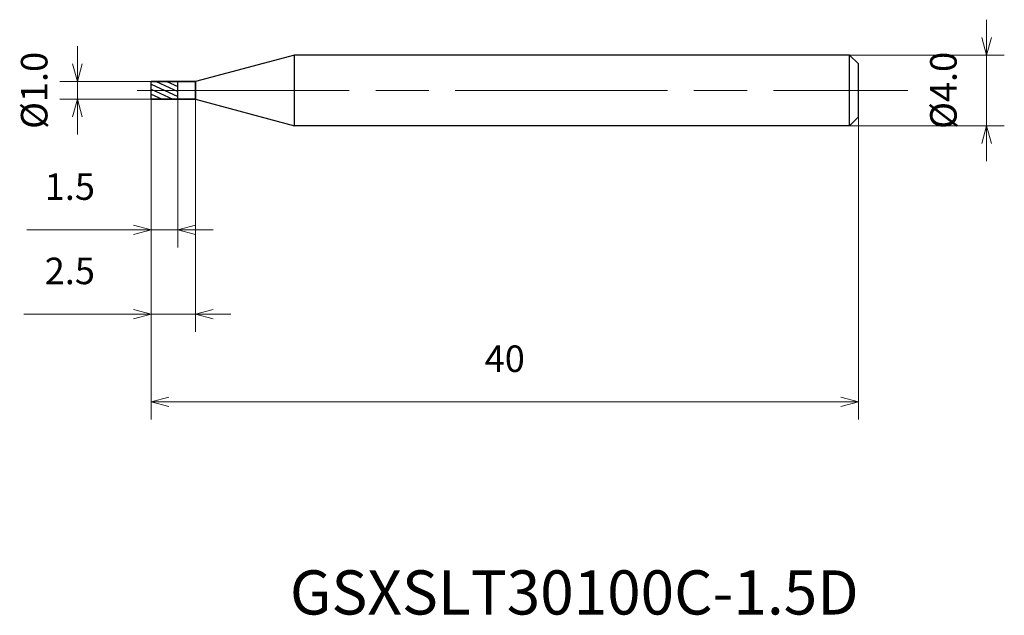
# Model space of a CAD drawing. Units: millimetres. Extents: x -7.4 to 48.3, y -29.7 to 4.
import ezdxf

# ---------------------------------------------------------------- set-up
doc = ezdxf.new("R2010")
doc.units = ezdxf.units.MM
doc.linetypes.add('AM_ISO08W050', pattern=[18, 12, -1.5, 3, -1.5])
for name, color, linetype, lineweight in [('AM_0', 7, 'Continuous', 30), ('AM_5', 3, 'Continuous', 13), ('AM_7', 4, 'AM_ISO08W050', 13), ('AM_8', 1, 'Continuous', 30)]:
    doc.layers.add(name, color=color, linetype=linetype, lineweight=lineweight)
doc.styles.get("Standard").update_dxf_attribs({"font": 'ISOCP.SHX', "bigfont": 'EXTFONT.SHX'})
doc.dimstyles.new('AM_JIS$0', dxfattribs={"dimtxt": 3.8, "dimasz": 2.5, "dimexe": 1, "dimexo": 0, "dimgap": 1.5, "dimtad": 3, "dimzin": 1, "dimdsep": 46, "dimtxsty": 'STANDARD', "dimblk": 'OPEN30', "dimcen": 0, "dimclrd": 3, "dimclre": 3, "dimclrt": 2, "dimaunit": 1, "dimadec": 0, "dimazin": 2, "dimtp": 0.1, "dimtm": 0.1, "dimtfac": 0.71, "dimtmove": 0, "dimatfit": 0, "dimldrblk": 'OPEN30', "dimfxl": 1, "dimlwd": 13, "dimlwe": 13, "dimarcsym": 0})

# ---------------------------------------------------------------- blocks, each defined once
blk = doc.blocks.new('_Open30')
at = {"color": 0, "linetype": 'ByBlock', "lineweight": -2}
for p, q in [((-1, 0.268), (0, 0)), ((0, 0), (-1, -0.268)), ((0, 0), (-1, 0))]:
    blk.add_line(p, q, dxfattribs=at)
blk = doc.blocks.new('*D4')
at = {"layer": 'AM_5', "color": 3, "lineweight": 13}
for p, q in [((-4.172, 1.5), (-4.172, 2.5)), ((0, 0.5), (-5.172, 0.5)), ((-4.172, -0.5), (-4.172, 0.5)), ((0, -0.5), (-5.172, -0.5)), ((-4.172, -1.5), (-4.172, -2.5))]:
    blk.add_line(p, q, dxfattribs=at)
at = {"layer": 'Defpoints', "color": 0}
for p in [(-4.172, 0.5), (0, 0.5), (0, -0.5)]:
    blk.add_point(p, dxfattribs=at)
at = {"layer": 'AM_5', "color": 3, "lineweight": 13}
for p, rotation in [((-4.172, 0.5), 270), ((-4.172, -0.5), 90)]:
    blk.add_blockref('_Open30', p, dxfattribs=dict(at, rotation=rotation))
at = {"layer": 'AM_5', "color": 2, "insert": (-6.422, 0), "char_height": 1.5, "attachment_point": 5, "rotation": 90}
blk.add_mtext('%%c1.0', dxfattribs=at)
blk = doc.blocks.new('*D5')
at = {"layer": 'AM_5', "color": 3, "lineweight": 13}
for p, q in [((0, -0.5), (0, -8.889)), ((1.5, -0.5), (1.5, -8.889)), ((-1, -7.889), (-7.031, -7.889)), ((1.5, -7.889), (0, -7.889)), ((2.5, -7.889), (3.5, -7.889))]:
    blk.add_line(p, q, dxfattribs=at)
at = {"layer": 'Defpoints', "color": 0}
for p in [(0, -0.5), (1.5, -0.5), (1.5, -7.889)]:
    blk.add_point(p, dxfattribs=at)
at = {"layer": 'AM_5', "color": 3, "lineweight": 13}
blk.add_blockref('_Open30', (0, -7.889), dxfattribs=at)
at = {"layer": 'AM_5', "color": 3, "lineweight": 13, "rotation": 180}
blk.add_blockref('_Open30', (1.5, -7.889), dxfattribs=at)
at = {"layer": 'AM_5', "color": 2, "insert": (-4.6, -5.639), "char_height": 1.5, "attachment_point": 5}
blk.add_mtext('1.5', dxfattribs=at)
blk = doc.blocks.new('*D6')
at = {"layer": 'AM_5', "color": 3, "lineweight": 13}
for p, q in [((0, -0.5), (0, -13.66)), ((2.5, -0.5), (2.5, -13.66)), ((-1, -12.66), (-7.2, -12.66)), ((2.5, -12.66), (0, -12.66)), ((3.5, -12.66), (4.5, -12.66))]:
    blk.add_line(p, q, dxfattribs=at)
at = {"layer": 'Defpoints', "color": 0}
for p in [(0, -0.5), (2.5, -0.5), (2.5, -12.66)]:
    blk.add_point(p, dxfattribs=at)
at = {"layer": 'AM_5', "color": 3, "lineweight": 13}
blk.add_blockref('_Open30', (0, -12.66), dxfattribs=at)
at = {"layer": 'AM_5', "color": 3, "lineweight": 13, "rotation": 180}
blk.add_blockref('_Open30', (2.5, -12.66), dxfattribs=at)
at = {"layer": 'AM_5', "color": 2, "insert": (-4.6, -10.41), "char_height": 1.5, "attachment_point": 5}
blk.add_mtext('2.5', dxfattribs=at)
blk = doc.blocks.new('*D8')
at = {"layer": 'AM_5', "color": 3, "lineweight": 13}
for p, q in [((47.252, 3), (47.252, 4)), ((39.5, 2), (48.252, 2)), ((47.252, -2), (47.252, 2)), ((39.5, -2), (48.252, -2)), ((47.252, -3), (47.252, -4))]:
    blk.add_line(p, q, dxfattribs=at)
at = {"layer": 'Defpoints', "color": 0}
for p in [(39.5, 2), (47.252, 2), (39.5, -2)]:
    blk.add_point(p, dxfattribs=at)
at = {"layer": 'AM_5', "color": 3, "lineweight": 13}
for p, rotation in [((47.252, 2), 270), ((47.252, -2), 90)]:
    blk.add_blockref('_Open30', p, dxfattribs=dict(at, rotation=rotation))
at = {"layer": 'AM_5', "color": 2, "insert": (45.002, 0), "char_height": 1.5, "attachment_point": 5, "rotation": 90}
blk.add_mtext('%%c4.0', dxfattribs=at)

msp = doc.modelspace()

# ---------------------------------------------------------------- hatches: boundary and pattern name
at = {"layer": 'AM_8'}
h = msp.add_hatch(dxfattribs=at)
h.set_pattern_fill('ANSI31', color=256, scale=0.08, angle=290, style=0)
h.set_pattern_definition([(335, (-1630.13727, -689.27974), (0.10734504, 0.230202178), [])])
h.paths.add_polyline_path([(1.5, -0.5), (1.5, 0), (0, 0), (0, -0.5)])
h.paths.add_polyline_path([(0, 0.5), (0, 0), (1.5, 0), (1.5, 0.5)])

# ---------------------------------------------------------------- linework, layer by layer
at = {"layer": 'AM_0'}
for p, q in [((8.098, 2), (2.5, 0.5)), ((39.5, 2), (8.098, 2)), ((8.098, -2), (8.098, 2)), ((39.5, 2), (40, 1.5)), ((39.5, -2), (39.5, 2)), ((40, -1.5), (40, 1.5)), ((0, -0.5), (0, 0.5)), ((2.5, 0.5), (0, 0.5)), ((0, 0.5), (2.5, 0.5)), ((0, 0.5), (2.5, 0.5)), ((1.5, -0.5), (1.5, 0.5)), ((2.5, -0.5), (2.5, 0.5)), ((2.5, -0.5), (2.5, 0.5)), ((2.5, 0.5), (2.5, -0.5)), ((0, -0.5), (2.5, -0.5)), ((2.5, -0.5), (0, -0.5)), ((2.5, -0.5), (0, -0.5)), ((2.5, -0.5), (8.098, -2)), ((39.5, -2), (40, -1.5)), ((39.5, -2), (8.098, -2))]:
    msp.add_line(p, q, dxfattribs=at)
at = {"layer": 'AM_7'}
msp.add_line((-0.8, 0), (42.787, 0), dxfattribs=at)

# ---------------------------------------------------------------- texts
msp.add_text('GSXSLT30100C-1.5D', height=2.5).set_placement((7.847, -29.658))

# ---------------------------------------------------------------- dimensions: what is measured, and where the dimension line sits
at = {"layer": 'AM_5'}
for base, p1, p2, picture, middle in [((47.252, 2), (39.5, -2), (39.5, 2), '*D8', (47.252, 0)), ((-4.172, 0.5), (0, -0.5), (0, 0.5), '*D4', (-4.172, 0))]:
    dim = msp.add_linear_dim(base=base, p1=p1, p2=p2, angle=90, text='%%c<>', dimstyle='AM_JIS$0', override={"dimtxt": 1.5, "dimasz": 1, "dimdec": 1}, dxfattribs=at)
    dim.commit()
    dim.dimension.update_dxf_attribs({"geometry": picture, "text_midpoint": middle, "dimtype": 160})
for base, p2, picture, middle in [((2.5, -12.66), (2.5, -0.5), '*D6', (-4.6, -12.66)), ((1.5, -7.889), (1.5, -0.5), '*D5', (-4.6, -7.889))]:
    dim = msp.add_linear_dim(base=base, p1=(0, -0.5), p2=p2, dimstyle='AM_JIS$0', override={"dimtxt": 1.5, "dimasz": 1, "dimdec": 1}, dxfattribs=at)
    dim.commit()
    dim.dimension.update_dxf_attribs({"geometry": picture, "text_midpoint": middle, "dimtype": 160})
msp.add_linear_dim(base=(40, -17.627), p1=(0, -0.5), p2=(40, -1.5), dimstyle='AM_JIS$0', override={"dimtxt": 1.5, "dimasz": 1, "dimdec": 0}, dxfattribs=at).render()

doc.saveas('drawing.dxf')
